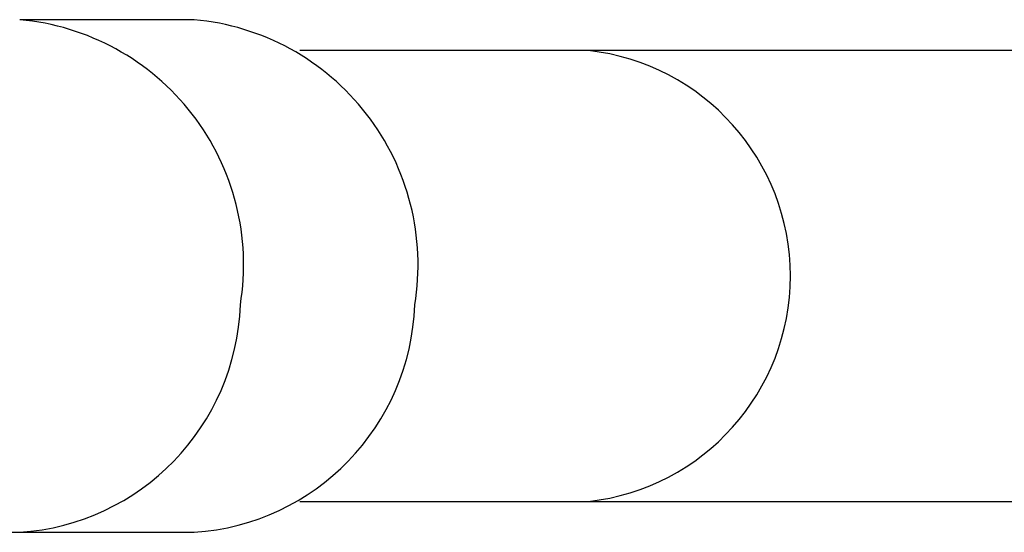
# Model space of a CAD drawing. Units: metres. Extents: x -0.02 to 0.082, y 0.002 to 0.086.
# Drawn here: x 0.01 to 0.011, y 0.038 to 0.039 of the extents above; entities that cross this region are included whole.
import ezdxf

# ---------------------------------------------------------------- set-up
doc = ezdxf.new("R2010")
doc.units = ezdxf.units.M

msp = doc.modelspace()

# ---------------------------------------------------------------- linework, layer by layer
at = {"color": 7, "linetype": 'Continuous', "lineweight": 25}
for p, q in [((0.0101026415809567, 0.03908238385098248), (0.009881567260966118, 0.03908238385098248)), ((0.01060264158033147, 0.03904313385098304), (0.01023672719959183, 0.03904313385098304)), ((0.01162613210430595, 0.03904313385098304), (0.01060264158095647, 0.03904313385098304)), ((0.01023672719959361, 0.03847163385098304), (0.01060264158033147, 0.03847163385098304)), ((0.01060264158095647, 0.03847163385098304), (0.01162613210430595, 0.03847163385098304)), ((0.009881567260966135, 0.03843238385098248), (0.01010264158095672, 0.03843238385098249))]:
    msp.add_line(p, q, dxfattribs=at)
for centre, radius, start, end in [((0.009853652397742208, 0.03877185650470775), 0.0003117855509868784, 350.5956361712786, 84.8508795128966), ((0.01007473669482105, 0.03877185902682546), 0.0003117761201375068, 350.5948793079238, 84.86498650530064), ((0.01057098262773405, 0.03875738385098304), 0.0002874984379420869, 276.3221579432555, 83.67784205674526), ((0.009861908013215591, 0.03873125644046491), 0.0002995181913600836, 273.7625863201209, 358.0204798897288), ((0.01008298179700118, 0.03873125667635553), 0.0002995187353933669, 273.7634809451279, 358.0204383355552)]:
    msp.add_arc(centre, radius, start, end, dxfattribs=at)
msp.add_open_spline([(0.009588511159026775, 0.03844664248203621), (0.009593403579309951, 0.03844627216279567), (0.009607651922891071, 0.03844519367086968), (0.009630851917573836, 0.03844351441032931), (0.009657871972112108, 0.03844165703883164), (0.009684266072493428, 0.03843995124560805), (0.00971000139337503, 0.03843839938730817), (0.009735038142092395, 0.03843700713472009), (0.009759351447812897, 0.03843577949369192), (0.009782932586000492, 0.03843472204531649), (0.009805795830720724, 0.03843384173873959), (0.009827997579107916, 0.03843314618935918), (0.009849637586592429, 0.03843265303519302), (0.00986741524820186, 0.03843241494380544), (0.009877873863389959, 0.03843239196559902), (0.009881567260966135, 0.03843238385098248)], degree=3, knots=[0, 0, 0, 0, 0.04160277253717701, 0.121161012898857, 0.2009163336154192, 0.2809736631401752, 0.3614099405490714, 0.4423248785766639, 0.5238510045613443, 0.6061696685840073, 0.6895376271820378, 0.7743338131504488, 0.8611479004572832, 0.9509652091912499, 0.9999999999999999, 0.9999999999999999, 0.9999999999999999, 0.9999999999999999], dxfattribs=at)

doc.saveas('drawing.dxf')
